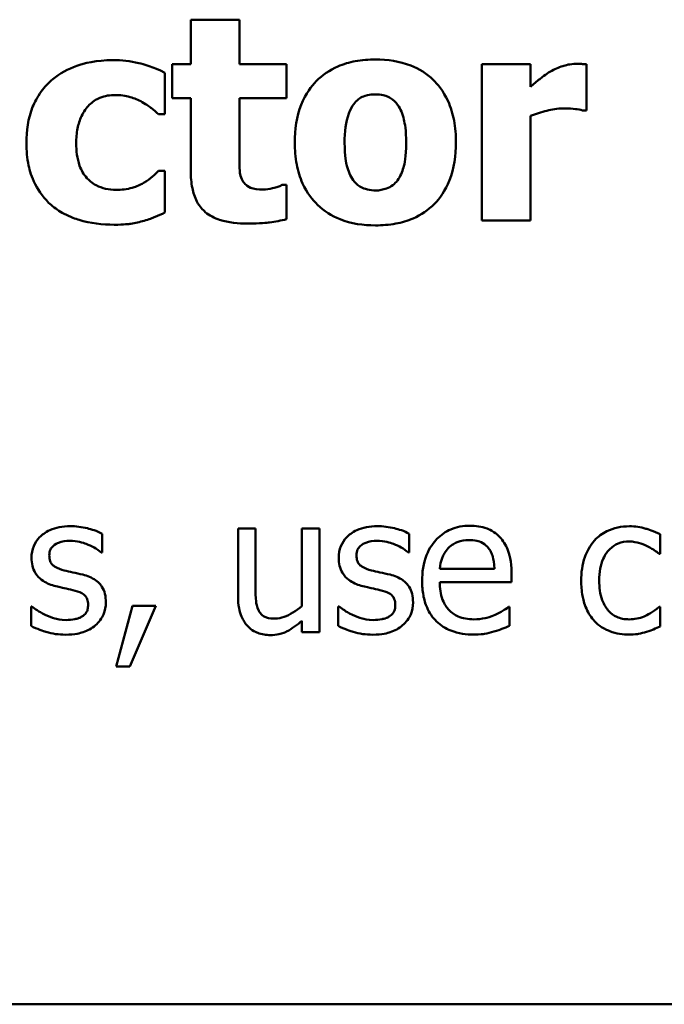
# Model space of a CAD drawing. Units: inches. Extents: x 0.05 to 2.15, y 0.02 to 1.68.
# Drawn here: x 1.23 to 1.27, y 0.21 to 0.28 of the extents above; entities that cross this region are included whole.
import ezdxf

# ---------------------------------------------------------------- set-up
doc = ezdxf.new("R2010")
doc.units = ezdxf.units.IN
doc.header["$LTSCALE"] = 0.1
doc.header["$MEASUREMENT"] = 0
doc.layers.add('Visible (ANSI)', color=7, linetype='Continuous', lineweight=50)

msp = doc.modelspace()

# ---------------------------------------------------------------- linework, layer by layer
at = {"layer": 'Visible (ANSI)'}
for p, q in [((1.239145, 0.277217), (1.239145, 0.273984)), ((1.24267, 0.277217), (1.239145, 0.277217)), ((1.24267, 0.273984), (1.24267, 0.277217)), ((1.237795, 0.273984), (1.237795, 0.271528)), ((1.239145, 0.273984), (1.237795, 0.273984)), ((1.246073, 0.273984), (1.24267, 0.273984)), ((1.246073, 0.271528), (1.246073, 0.273984)), ((1.26376, 0.273984), (1.260235, 0.273984)), ((1.260235, 0.273984), (1.260235, 0.262667)), ((1.26376, 0.272355), (1.26376, 0.273984)), ((1.267832, 0.270641), (1.267832, 0.273984)), ((1.237261, 0.270361), (1.237261, 0.273376)), ((1.237795, 0.271528), (1.239145, 0.271528)), ((1.239145, 0.271528), (1.239145, 0.266241)), ((1.24267, 0.267505), (1.24267, 0.271528)), ((1.24267, 0.271528), (1.246073, 0.271528)), ((1.236811, 0.270361), (1.237261, 0.270361)), ((1.26754, 0.270641), (1.267832, 0.270641)), ((1.26376, 0.262667), (1.26376, 0.27024)), ((1.237261, 0.266265), (1.236811, 0.266265)), ((1.237261, 0.263238), (1.237261, 0.266265)), ((1.246073, 0.265244), (1.24577, 0.265244)), ((1.246073, 0.262764), (1.246073, 0.265244)), ((1.260235, 0.262667), (1.26376, 0.262667)), ((1.232714, 0.238627), (1.232714, 0.23998)), ((1.242568, 0.240345), (1.242568, 0.235474)), ((1.243832, 0.240345), (1.242568, 0.240345)), ((1.243832, 0.236066), (1.243832, 0.240345)), ((1.24846, 0.240345), (1.247195, 0.240345)), ((1.247195, 0.240345), (1.247195, 0.234737)), ((1.24846, 0.232841), (1.24846, 0.240345)), ((1.254975, 0.238627), (1.254975, 0.23998)), ((1.273152, 0.238521), (1.273152, 0.239939)), ((1.232649, 0.238627), (1.232714, 0.238627)), ((1.25491, 0.238627), (1.254975, 0.238627)), ((1.273079, 0.238521), (1.273152, 0.238521)), ((1.26115, 0.237427), (1.257187, 0.237427)), ((1.262382, 0.236463), (1.262382, 0.237152)), ((1.257187, 0.236463), (1.262382, 0.236463)), ((1.227568, 0.234713), (1.227568, 0.233294)), ((1.227633, 0.234713), (1.227568, 0.234713)), ((1.234926, 0.234753), (1.233743, 0.230353)), ((1.234724, 0.230353), (1.236604, 0.234753)), ((1.236604, 0.234753), (1.234926, 0.234753)), ((1.249894, 0.234713), (1.249829, 0.234713)), ((1.249829, 0.234713), (1.249829, 0.233294)), ((1.262244, 0.23468), (1.262171, 0.23468)), ((1.262244, 0.233302), (1.262244, 0.23468)), ((1.273152, 0.23468), (1.273079, 0.23468)), ((1.273152, 0.233262), (1.273152, 0.23468)), ((1.247195, 0.233667), (1.247195, 0.232841)), ((1.247195, 0.232841), (1.24846, 0.232841)), ((1.233743, 0.230353), (1.234724, 0.230353)), ((1.031865, 0.205883), (1.376865, 0.205883))]:
    msp.add_line(p, q, dxfattribs=at)
for points, knots in [([(1.233505, 0.274288), (1.232286, 0.274288), (1.231395, 0.274045), (1.230251, 0.273657), (1.22966, 0.273339), (1.229141, 0.272902)], [-0.009209069, -0.009209069, -0.009209069, -0.009209069, -0.005174639, -0.005174639, 0, 0, 0, 0]), ([(1.237261, 0.273376), (1.236402, 0.273805), (1.235738, 0.273985), (1.234761, 0.274213), (1.234137, 0.274288), (1.233505, 0.274288)], [-0.007643469, -0.007643469, -0.007643469, -0.007643469, -0.004817813, -0.004817813, 0, 0, 0, 0]), ([(1.252528, 0.274336), (1.252039, 0.274336), (1.251547, 0.274299), (1.250631, 0.274129), (1.250206, 0.274006), (1.249208, 0.273574), (1.248685, 0.273218), (1.247899, 0.272409), (1.247471, 0.271875), (1.246806, 0.27019), (1.246681, 0.269249), (1.246681, 0.268319)], [-0.03567962, -0.03567962, -0.03567962, -0.03567962, -0.02888702, -0.02888702, -0.02274146, -0.02274146, -0.01378751, -0.01378751, -0.00708231, -0.00708231, 0, 0, 0, 0]), ([(1.258363, 0.268319), (1.258363, 0.268857), (1.258321, 0.269398), (1.258128, 0.270401), (1.257988, 0.270865), (1.257441, 0.272075), (1.257008, 0.272564), (1.256242, 0.273311), (1.2557, 0.273655), (1.254281, 0.274217), (1.2534, 0.274336), (1.252528, 0.274336)], [-0.01863147, -0.01863147, -0.01863147, -0.01863147, -0.01661289, -0.01661289, -0.01479423, -0.01479423, -0.01162404, -0.01162404, -0.00664567, -0.00664567, 0, 0, 0, 0]), ([(1.267066, 0.27402), (1.266644, 0.27402), (1.266279, 0.273912), (1.265795, 0.273756), (1.265487, 0.273628), (1.265206, 0.273461)], [-0.003873378, -0.003873378, -0.003873378, -0.003873378, -0.002488864, -0.002488864, 0, 0, 0, 0]), ([(1.267832, 0.273984), (1.267677, 0.273995), (1.26753, 0.274004), (1.267324, 0.274015), (1.267192, 0.27402), (1.267066, 0.27402)], [-0.001575925, -0.001575925, -0.001575925, -0.001575925, -0.000958486, -0.000958486, 0, 0, 0, 0]), ([(1.265206, 0.273461), (1.26486, 0.273258), (1.264546, 0.273008), (1.264221, 0.272748), (1.26396, 0.272535), (1.26376, 0.272355)], [-0.003210169, -0.003210169, -0.003210169, -0.003210169, -0.002048716, -0.002048716, 0, 0, 0, 0]), ([(1.229141, 0.272902), (1.228824, 0.272642), (1.228546, 0.272344), (1.228011, 0.271609), (1.227812, 0.271212), (1.227345, 0.270074), (1.227232, 0.269155), (1.227232, 0.268271)], [-0.01151652, -0.01151652, -0.01151652, -0.01151652, -0.00936096, -0.00936096, -0.00673997, -0.00673997, 0, 0, 0, 0]), ([(1.25096, 0.271103), (1.251057, 0.27123), (1.251168, 0.271349), (1.251404, 0.271538), (1.251526, 0.271611), (1.251768, 0.271704), (1.25205, 0.271808), (1.252528, 0.271808)], [-0.01306475, -0.01306475, -0.01306475, -0.01306475, -0.00807965, -0.00807965, -0.00364391, -0.00364391, 0, 0, 0, 0]), ([(1.252528, 0.271808), (1.252718, 0.271808), (1.252909, 0.27179), (1.253384, 0.271682), (1.253559, 0.27158), (1.253821, 0.271418), (1.253991, 0.271245), (1.254133, 0.271054)], [-0.002691164, -0.002691164, -0.002691164, -0.002691164, -0.002347992, -0.002347992, -0.001813155, -0.001813155, 0, 0, 0, 0]), ([(1.230842, 0.268271), (1.230842, 0.268628), (1.23087, 0.268989), (1.230999, 0.269649), (1.231092, 0.269952), (1.231377, 0.270555), (1.231569, 0.270829), (1.232012, 0.271271), (1.232269, 0.271441), (1.232914, 0.271703), (1.233293, 0.271759), (1.233675, 0.271759)], [-0.01219856, -0.01219856, -0.01219856, -0.01219856, -0.00979269, -0.00979269, -0.00766824, -0.00766824, -0.00530197, -0.00530197, -0.00290533, -0.00290533, 0, 0, 0, 0]), ([(1.233675, 0.271759), (1.234247, 0.271759), (1.234603, 0.271658), (1.235052, 0.271522), (1.235345, 0.271403), (1.23562, 0.271249)], [-0.003570034, -0.003570034, -0.003570034, -0.003570034, -0.002397978, -0.002397978, 0, 0, 0, 0]), ([(1.23562, 0.271249), (1.235979, 0.271057), (1.236206, 0.270877), (1.236464, 0.270671), (1.236647, 0.270516), (1.236811, 0.270361)], [-0.002523079, -0.002523079, -0.002523079, -0.002523079, -0.001717855, -0.001717855, 0, 0, 0, 0]), ([(1.250291, 0.268295), (1.250291, 0.269091), (1.250371, 0.26981), (1.250687, 0.270664), (1.250804, 0.270903), (1.25096, 0.271103)], [-0.006949368, -0.006949368, -0.006949368, -0.006949368, -0.001934328, -0.001934328, 0, 0, 0, 0]), ([(1.254133, 0.271054), (1.254349, 0.270757), (1.254492, 0.270376), (1.254653, 0.269711), (1.254752, 0.269209), (1.254752, 0.268295)], [-0.01732154, -0.01732154, -0.01732154, -0.01732154, -0.00696153, -0.00696153, 0, 0, 0, 0]), ([(1.26376, 0.27024), (1.264147, 0.270388), (1.264544, 0.270516), (1.265323, 0.270724), (1.265714, 0.270787), (1.266106, 0.270787)], [-0.006147098, -0.006147098, -0.006147098, -0.006147098, -0.002982612, -0.002982612, 0, 0, 0, 0]), ([(1.266106, 0.270787), (1.266554, 0.270787), (1.266849, 0.270762), (1.267197, 0.270724), (1.267392, 0.270693), (1.26754, 0.270641)], [-0.002256759, -0.002256759, -0.002256759, -0.002256759, -0.001194895, -0.001194895, 0, 0, 0, 0]), ([(1.227232, 0.268271), (1.227232, 0.26773), (1.227278, 0.267183), (1.227472, 0.266282), (1.227607, 0.265819), (1.228158, 0.26473), (1.228537, 0.264223), (1.229019, 0.263797)], [-0.01553953, -0.01553953, -0.01553953, -0.01553953, -0.00929693, -0.00929693, -0.00489871, -0.00489871, 0, 0, 0, 0]), ([(1.233735, 0.264891), (1.233477, 0.264891), (1.233218, 0.264916), (1.232733, 0.265027), (1.232509, 0.265107), (1.23196, 0.265399), (1.23174, 0.265613), (1.231378, 0.266006), (1.231207, 0.266311), (1.230903, 0.267154), (1.230842, 0.267727), (1.230842, 0.268271)], [-0.01001212, -0.01001212, -0.01001212, -0.01001212, -0.00907489, -0.00907489, -0.0082091, -0.0082091, -0.00681931, -0.00681931, -0.00414687, -0.00414687, 0, 0, 0, 0]), ([(1.246681, 0.268319), (1.246681, 0.267787), (1.246723, 0.267252), (1.246914, 0.266258), (1.247052, 0.265798), (1.247564, 0.264663), (1.247965, 0.264163), (1.248803, 0.263345), (1.249347, 0.262999), (1.250771, 0.262434), (1.251654, 0.262314), (1.252528, 0.262314)], [-0.02075748, -0.02075748, -0.02075748, -0.02075748, -0.01803545, -0.01803545, -0.01557819, -0.01557819, -0.01166433, -0.01166433, -0.00666154, -0.00666154, 0, 0, 0, 0]), ([(1.250911, 0.265596), (1.250705, 0.265883), (1.250563, 0.266245), (1.250407, 0.266829), (1.250291, 0.267312), (1.250291, 0.268295)], [-0.02131185, -0.02131185, -0.02131185, -0.02131185, -0.00749063, -0.00749063, 0, 0, 0, 0]), ([(1.252528, 0.262314), (1.253018, 0.262314), (1.25351, 0.262352), (1.254427, 0.262522), (1.254852, 0.262644), (1.25584, 0.263073), (1.256356, 0.263424), (1.257178, 0.264269), (1.257589, 0.264815), (1.258236, 0.266451), (1.258363, 0.267391), (1.258363, 0.268319)], [-0.0316524, -0.0316524, -0.0316524, -0.0316524, -0.02595029, -0.02595029, -0.02080194, -0.02080194, -0.01340514, -0.01340514, -0.00707661, -0.00707661, 0, 0, 0, 0]), ([(1.254752, 0.268295), (1.254752, 0.26726), (1.254637, 0.266772), (1.254461, 0.266174), (1.254321, 0.265853), (1.25412, 0.265572)], [-0.004755811, -0.004755811, -0.004755811, -0.004755811, -0.002628686, -0.002628686, 0, 0, 0, 0]), ([(1.24284, 0.265669), (1.242696, 0.266017), (1.242688, 0.266252), (1.242673, 0.266803), (1.24267, 0.267168), (1.24267, 0.267505)], [-0.004187033, -0.004187033, -0.004187033, -0.004187033, -0.0025657, -0.0025657, 0, 0, 0, 0]), ([(1.236811, 0.266265), (1.236669, 0.266123), (1.236522, 0.265986), (1.236189, 0.265685), (1.23598, 0.26554), (1.235765, 0.265414)], [-0.003422373, -0.003422373, -0.003422373, -0.003422373, -0.001894186, -0.001894186, 0, 0, 0, 0]), ([(1.239145, 0.266241), (1.239145, 0.265834), (1.239175, 0.265416), (1.239323, 0.264681), (1.239427, 0.264349), (1.239785, 0.263664), (1.240017, 0.263428), (1.2405, 0.263023), (1.240859, 0.262845), (1.241874, 0.262513), (1.242596, 0.262448), (1.243265, 0.262448)], [-0.01298237, -0.01298237, -0.01298237, -0.01298237, -0.01130351, -0.01130351, -0.00989188, -0.00989188, -0.00811767, -0.00811767, -0.00510197, -0.00510197, 0, 0, 0, 0]), ([(1.235765, 0.265414), (1.235394, 0.265191), (1.235017, 0.265078), (1.23453, 0.26493), (1.234124, 0.264891), (1.233735, 0.264891)], [-0.00387447, -0.00387447, -0.00387447, -0.00387447, -0.00296055, -0.00296055, 0, 0, 0, 0]), ([(1.244384, 0.264904), (1.24404, 0.264904), (1.243721, 0.264943), (1.243284, 0.265126), (1.24316, 0.265231), (1.242977, 0.265413), (1.242896, 0.265533), (1.24284, 0.265669)], [-0.003101437, -0.003101437, -0.003101437, -0.003101437, -0.001970975, -0.001970975, -0.001123304, -0.001123304, 0, 0, 0, 0]), ([(1.252552, 0.264843), (1.252345, 0.264843), (1.252139, 0.264865), (1.251778, 0.264957), (1.251585, 0.265023), (1.251205, 0.265257), (1.251044, 0.265412), (1.250911, 0.265596)], [-0.005495037, -0.005495037, -0.005495037, -0.005495037, -0.003403489, -0.003403489, -0.001729467, -0.001729467, 0, 0, 0, 0]), ([(1.25412, 0.265572), (1.254024, 0.26544), (1.25391, 0.265325), (1.253632, 0.265121), (1.253484, 0.26505), (1.253084, 0.264898), (1.252822, 0.264843), (1.252552, 0.264843)], [-0.004354158, -0.004354158, -0.004354158, -0.004354158, -0.003262056, -0.003262056, -0.002053932, -0.002053932, 0, 0, 0, 0]), ([(1.24577, 0.265244), (1.245564, 0.265134), (1.24515, 0.26503), (1.244839, 0.26495), (1.244592, 0.264904), (1.244384, 0.264904)], [-0.002119888, -0.002119888, -0.002119888, -0.002119888, -0.001590251, -0.001590251, 0, 0, 0, 0]), ([(1.229019, 0.263797), (1.229309, 0.263552), (1.229622, 0.263341), (1.230412, 0.262919), (1.230813, 0.262785), (1.231871, 0.262464), (1.232737, 0.262363), (1.233602, 0.262363)], [-0.009763533, -0.009763533, -0.009763533, -0.009763533, -0.00841815, -0.00841815, -0.006589537, -0.006589537, 0, 0, 0, 0]), ([(1.235753, 0.262655), (1.236147, 0.262759), (1.236341, 0.262839), (1.23679, 0.263033), (1.237033, 0.263138), (1.237261, 0.263238)], [-0.003733893, -0.003733893, -0.003733893, -0.003733893, -0.001896575, -0.001896575, 0, 0, 0, 0]), ([(1.233602, 0.262363), (1.234316, 0.262363), (1.234657, 0.262414), (1.235115, 0.262488), (1.235439, 0.262565), (1.235753, 0.262655)], [-0.003540154, -0.003540154, -0.003540154, -0.003540154, -0.002487137, -0.002487137, 0, 0, 0, 0]), ([(1.243265, 0.262448), (1.244183, 0.262448), (1.244663, 0.262508), (1.245266, 0.262587), (1.245674, 0.262662), (1.246073, 0.262764)], [-0.004636389, -0.004636389, -0.004636389, -0.004636389, -0.00313908, -0.00313908, 0, 0, 0, 0]), ([(1.230396, 0.240523), (1.230131, 0.240523), (1.229864, 0.240502), (1.22937, 0.240406), (1.229141, 0.240336), (1.228579, 0.240078), (1.228341, 0.23988), (1.228002, 0.239533), (1.227859, 0.239321), (1.227648, 0.23881), (1.227601, 0.238523), (1.227601, 0.23823)], [-0.00820501, -0.00820501, -0.00820501, -0.00820501, -0.007008026, -0.007008026, -0.005929829, -0.005929829, -0.00421372, -0.00421372, -0.002233506, -0.002233506, 0, 0, 0, 0]), ([(1.232714, 0.23998), (1.232345, 0.240182), (1.231933, 0.240301), (1.23124, 0.240469), (1.230821, 0.240523), (1.230396, 0.240523)], [-0.005435441, -0.005435441, -0.005435441, -0.005435441, -0.00323563, -0.00323563, 0, 0, 0, 0]), ([(1.252657, 0.240523), (1.252392, 0.240523), (1.252125, 0.240502), (1.251631, 0.240406), (1.251402, 0.240336), (1.25084, 0.240078), (1.250602, 0.23988), (1.250263, 0.239533), (1.25012, 0.239321), (1.249909, 0.23881), (1.249861, 0.238523), (1.249861, 0.23823)], [-0.00820501, -0.00820501, -0.00820501, -0.00820501, -0.007008026, -0.007008026, -0.005929829, -0.005929829, -0.00421372, -0.00421372, -0.002233506, -0.002233506, 0, 0, 0, 0]), ([(1.254975, 0.23998), (1.254606, 0.240182), (1.254194, 0.240301), (1.253501, 0.240469), (1.253082, 0.240523), (1.252657, 0.240523)], [-0.005435441, -0.005435441, -0.005435441, -0.005435441, -0.00323563, -0.00323563, 0, 0, 0, 0]), ([(1.259375, 0.240555), (1.259131, 0.240555), (1.258888, 0.240535), (1.258423, 0.240446), (1.258203, 0.240381), (1.257609, 0.240129), (1.257275, 0.239894), (1.256747, 0.239353), (1.25645, 0.238983), (1.255993, 0.237829), (1.255907, 0.237187), (1.255907, 0.236552)], [-0.02152837, -0.02152837, -0.02152837, -0.02152837, -0.01821592, -0.01821592, -0.01509997, -0.01509997, -0.00945103, -0.00945103, -0.00483786, -0.00483786, 0, 0, 0, 0]), ([(1.261547, 0.239721), (1.261417, 0.239861), (1.261273, 0.239986), (1.260912, 0.24023), (1.260729, 0.240308), (1.260218, 0.2405), (1.259794, 0.240555), (1.259375, 0.240555)], [-0.004908988, -0.004908988, -0.004908988, -0.004908988, -0.004155565, -0.004155565, -0.003194471, -0.003194471, 0, 0, 0, 0]), ([(1.270939, 0.240515), (1.27065, 0.240515), (1.270362, 0.240486), (1.269807, 0.240364), (1.26954, 0.240273), (1.268957, 0.239988), (1.268661, 0.239771), (1.268411, 0.239494)], [-0.007127305, -0.007127305, -0.007127305, -0.007127305, -0.0049449, -0.0049449, -0.002845746, -0.002845746, 0, 0, 0, 0]), ([(1.273152, 0.239939), (1.272693, 0.240173), (1.272253, 0.240303), (1.271742, 0.240458), (1.271345, 0.240515), (1.270939, 0.240515)], [-0.0040656, -0.0040656, -0.0040656, -0.0040656, -0.003090738, -0.003090738, 0, 0, 0, 0]), ([(1.262382, 0.237152), (1.262382, 0.238005), (1.262237, 0.238515), (1.261968, 0.239171), (1.261787, 0.239466), (1.261547, 0.239721)], [-0.005407838, -0.005407838, -0.005407838, -0.005407838, -0.002663903, -0.002663903, 0, 0, 0, 0]), ([(1.228889, 0.238408), (1.228889, 0.238482), (1.228895, 0.238557), (1.228924, 0.238698), (1.228945, 0.238763), (1.229021, 0.238926), (1.229087, 0.239012), (1.229309, 0.239213), (1.229477, 0.239286), (1.22982, 0.239423), (1.230097, 0.239461), (1.230372, 0.239461)], [-0.003778487, -0.003778487, -0.003778487, -0.003778487, -0.003495811, -0.003495811, -0.003233688, -0.003233688, -0.002814831, -0.002814831, -0.002097019, -0.002097019, 0, 0, 0, 0]), ([(1.230372, 0.239461), (1.230911, 0.239461), (1.231329, 0.23933), (1.231963, 0.239091), (1.232323, 0.238888), (1.232649, 0.238627)], [-0.00516103, -0.00516103, -0.00516103, -0.00516103, -0.00318703, -0.00318703, 0, 0, 0, 0]), ([(1.25115, 0.238408), (1.25115, 0.238482), (1.251156, 0.238557), (1.251185, 0.238698), (1.251206, 0.238763), (1.251282, 0.238926), (1.251348, 0.239012), (1.25157, 0.239213), (1.251738, 0.239286), (1.252081, 0.239423), (1.252358, 0.239461), (1.252633, 0.239461)], [-0.003778487, -0.003778487, -0.003778487, -0.003778487, -0.003495811, -0.003495811, -0.003233688, -0.003233688, -0.002814831, -0.002814831, -0.002097019, -0.002097019, 0, 0, 0, 0]), ([(1.252633, 0.239461), (1.253172, 0.239461), (1.25359, 0.23933), (1.254224, 0.239091), (1.254584, 0.238888), (1.25491, 0.238627)], [-0.00516103, -0.00516103, -0.00516103, -0.00516103, -0.00318703, -0.00318703, 0, 0, 0, 0]), ([(1.257803, 0.238926), (1.258072, 0.239195), (1.258318, 0.239314), (1.258721, 0.239482), (1.259018, 0.239518), (1.259302, 0.239518)], [-0.003323466, -0.003323466, -0.003323466, -0.003323466, -0.002166138, -0.002166138, 0, 0, 0, 0]), ([(1.259302, 0.239518), (1.25949, 0.239518), (1.259684, 0.239503), (1.259979, 0.239436), (1.260139, 0.23939), (1.26047, 0.2392), (1.260607, 0.239081), (1.26072, 0.238935)], [-0.00537093, -0.00537093, -0.00537093, -0.00537093, -0.002907638, -0.002907638, -0.001411923, -0.001411923, 0, 0, 0, 0]), ([(1.268411, 0.239494), (1.268038, 0.239087), (1.267824, 0.238621), (1.267505, 0.237747), (1.267438, 0.23715), (1.267438, 0.236576)], [-0.007083724, -0.007083724, -0.007083724, -0.007083724, -0.004368806, -0.004368806, 0, 0, 0, 0]), ([(1.268743, 0.236576), (1.268743, 0.236867), (1.268764, 0.237162), (1.268861, 0.237695), (1.268931, 0.237939), (1.269177, 0.238486), (1.269352, 0.238707), (1.269689, 0.239037), (1.269887, 0.239171), (1.270367, 0.239368), (1.270639, 0.239413), (1.270915, 0.239413)], [-0.008417497, -0.008417497, -0.008417497, -0.008417497, -0.006962098, -0.006962098, -0.005700382, -0.005700382, -0.003956632, -0.003956632, -0.002106136, -0.002106136, 0, 0, 0, 0]), ([(1.270915, 0.239413), (1.271227, 0.239413), (1.271487, 0.239342), (1.271806, 0.239251), (1.272022, 0.239176), (1.27222, 0.23908)], [-0.002535594, -0.002535594, -0.002535594, -0.002535594, -0.001671187, -0.001671187, 0, 0, 0, 0]), ([(1.27222, 0.23908), (1.272514, 0.238929), (1.272672, 0.238821), (1.272844, 0.238702), (1.272971, 0.23861), (1.273079, 0.238521)], [-0.00160723, -0.00160723, -0.00160723, -0.00160723, -0.001061237, -0.001061237, 0, 0, 0, 0]), ([(1.229967, 0.237322), (1.229735, 0.237381), (1.229507, 0.237461), (1.229263, 0.237605), (1.229177, 0.237661), (1.22904, 0.237807), (1.228991, 0.237889), (1.228906, 0.238114), (1.228889, 0.238264), (1.228889, 0.238408)], [-0.004989086, -0.004989086, -0.004989086, -0.004989086, -0.00262464, -0.00262464, -0.00183205, -0.00183205, -0.001097712, -0.001097712, 0, 0, 0, 0]), ([(1.252228, 0.237322), (1.251996, 0.237381), (1.251768, 0.237461), (1.251524, 0.237605), (1.251438, 0.237661), (1.251301, 0.237807), (1.251252, 0.237889), (1.251167, 0.238114), (1.25115, 0.238264), (1.25115, 0.238408)], [-0.004989086, -0.004989086, -0.004989086, -0.004989086, -0.00262464, -0.00262464, -0.00183205, -0.00183205, -0.001097712, -0.001097712, 0, 0, 0, 0]), ([(1.257187, 0.237427), (1.257211, 0.237712), (1.257266, 0.238001), (1.257439, 0.238426), (1.257559, 0.238668), (1.257803, 0.238926)], [-0.00717496, -0.00717496, -0.00717496, -0.00717496, -0.002706401, -0.002706401, 0, 0, 0, 0]), ([(1.26072, 0.238935), (1.260791, 0.238848), (1.260849, 0.238753), (1.260953, 0.238543), (1.260995, 0.238428), (1.261079, 0.238132), (1.261136, 0.237856), (1.26115, 0.237427)], [-0.007372024, -0.007372024, -0.007372024, -0.007372024, -0.005411863, -0.005411863, -0.003266583, -0.003266583, 0, 0, 0, 0]), ([(1.227601, 0.23823), (1.227601, 0.238035), (1.227621, 0.237841), (1.227712, 0.237476), (1.227779, 0.237309), (1.228019, 0.236898), (1.228195, 0.236737), (1.228601, 0.236432), (1.228919, 0.236297), (1.229237, 0.236204)], [-0.005574829, -0.005574829, -0.005574829, -0.005574829, -0.004690895, -0.004690895, -0.003864241, -0.003864241, -0.002527423, -0.002527423, 0, 0, 0, 0]), ([(1.249861, 0.23823), (1.249861, 0.238035), (1.249882, 0.237841), (1.249973, 0.237476), (1.25004, 0.237309), (1.25028, 0.236898), (1.250456, 0.236737), (1.250861, 0.236432), (1.25118, 0.236297), (1.251498, 0.236204)], [-0.005574829, -0.005574829, -0.005574829, -0.005574829, -0.004690895, -0.004690895, -0.003864241, -0.003864241, -0.002527423, -0.002527423, 0, 0, 0, 0]), ([(1.23132, 0.237014), (1.231078, 0.237071), (1.230835, 0.237125), (1.230385, 0.237219), (1.23017, 0.237268), (1.229967, 0.237322)], [-0.003503239, -0.003503239, -0.003503239, -0.003503239, -0.001603693, -0.001603693, 0, 0, 0, 0]), ([(1.23299, 0.235004), (1.23299, 0.235213), (1.23297, 0.235425), (1.232875, 0.235806), (1.232806, 0.235977), (1.232643, 0.236237), (1.232507, 0.236425), (1.231972, 0.236804), (1.231647, 0.236931), (1.23132, 0.237014)], [-0.01275513, -0.01275513, -0.01275513, -0.01275513, -0.00862988, -0.00862988, -0.00499032, -0.00499032, -0.00257152, -0.00257152, 0, 0, 0, 0]), ([(1.253581, 0.237014), (1.253339, 0.237071), (1.253096, 0.237125), (1.252646, 0.237219), (1.252431, 0.237268), (1.252228, 0.237322)], [-0.003503239, -0.003503239, -0.003503239, -0.003503239, -0.001603693, -0.001603693, 0, 0, 0, 0]), ([(1.25525, 0.235004), (1.25525, 0.235213), (1.255231, 0.235425), (1.255135, 0.235806), (1.255067, 0.235977), (1.254904, 0.236237), (1.254768, 0.236425), (1.254233, 0.236804), (1.253908, 0.236931), (1.253581, 0.237014)], [-0.01275513, -0.01275513, -0.01275513, -0.01275513, -0.00862988, -0.00862988, -0.00499032, -0.00499032, -0.00257152, -0.00257152, 0, 0, 0, 0]), ([(1.229237, 0.236204), (1.229568, 0.236115), (1.229865, 0.236053), (1.230155, 0.235993), (1.230394, 0.235942), (1.230591, 0.235896)], [-0.002275774, -0.002275774, -0.002275774, -0.002275774, -0.001540068, -0.001540068, 0, 0, 0, 0]), ([(1.251498, 0.236204), (1.251829, 0.236115), (1.252126, 0.236053), (1.252416, 0.235993), (1.252655, 0.235942), (1.252852, 0.235896)], [-0.002275774, -0.002275774, -0.002275774, -0.002275774, -0.001540068, -0.001540068, 0, 0, 0, 0]), ([(1.255907, 0.236552), (1.255907, 0.236203), (1.255933, 0.235851), (1.256053, 0.235203), (1.256139, 0.234904), (1.25643, 0.234244), (1.256656, 0.233911), (1.257252, 0.233332), (1.257603, 0.233112), (1.258528, 0.232747), (1.25911, 0.23267), (1.259683, 0.23267)], [-0.01571305, -0.01571305, -0.01571305, -0.01571305, -0.01306037, -0.01306037, -0.01069793, -0.01069793, -0.00757701, -0.00757701, -0.00436853, -0.00436853, 0, 0, 0, 0]), ([(1.259667, 0.233772), (1.259462, 0.233772), (1.259255, 0.233789), (1.25887, 0.233862), (1.258691, 0.233914), (1.258264, 0.234102), (1.258039, 0.23426), (1.257715, 0.234601), (1.257531, 0.234831), (1.25724, 0.235596), (1.257187, 0.236036), (1.257187, 0.236463)], [-0.01673314, -0.01673314, -0.01673314, -0.01673314, -0.01352475, -0.01352475, -0.01060725, -0.01060725, -0.00622902, -0.00622902, -0.0032534, -0.0032534, 0, 0, 0, 0]), ([(1.267438, 0.236576), (1.267438, 0.236207), (1.267465, 0.235833), (1.26757, 0.235267), (1.267646, 0.234926), (1.26796, 0.234211), (1.268155, 0.2339), (1.268411, 0.233635)], [-0.01156793, -0.01156793, -0.01156793, -0.01156793, -0.00594657, -0.00594657, -0.00280827, -0.00280827, 0, 0, 0, 0]), ([(1.270915, 0.233772), (1.270755, 0.233772), (1.270595, 0.233786), (1.270292, 0.233847), (1.270151, 0.233891), (1.269793, 0.234055), (1.269601, 0.234197), (1.269273, 0.234552), (1.269098, 0.234801), (1.268799, 0.235605), (1.268743, 0.236101), (1.268743, 0.236576)], [-0.01325459, -0.01325459, -0.01325459, -0.01325459, -0.01130861, -0.01130861, -0.00949935, -0.00949935, -0.00652993, -0.00652993, -0.00362548, -0.00362548, 0, 0, 0, 0]), ([(1.230591, 0.235896), (1.230823, 0.235838), (1.231055, 0.235764), (1.231367, 0.235595), (1.231439, 0.235532), (1.231549, 0.235417), (1.231598, 0.235335), (1.231683, 0.235115), (1.231701, 0.234973), (1.231701, 0.234834)], [-0.002931032, -0.002931032, -0.002931032, -0.002931032, -0.002262347, -0.002262347, -0.001797752, -0.001797752, -0.001057575, -0.001057575, 0, 0, 0, 0]), ([(1.242568, 0.235474), (1.242568, 0.234763), (1.242685, 0.234309), (1.242927, 0.23373), (1.243065, 0.2335), (1.243249, 0.233302)], [-0.004776268, -0.004776268, -0.004776268, -0.004776268, -0.002053837, -0.002053837, 0, 0, 0, 0]), ([(1.244075, 0.234388), (1.243927, 0.23467), (1.24389, 0.234954), (1.243841, 0.235386), (1.243832, 0.235753), (1.243832, 0.236066)], [-0.003290839, -0.003290839, -0.003290839, -0.003290839, -0.002383264, -0.002383264, 0, 0, 0, 0]), ([(1.252852, 0.235896), (1.253084, 0.235838), (1.253316, 0.235764), (1.253628, 0.235595), (1.2537, 0.235532), (1.253809, 0.235417), (1.253859, 0.235335), (1.253944, 0.235115), (1.253962, 0.234973), (1.253962, 0.234834)], [-0.002931032, -0.002931032, -0.002931032, -0.002931032, -0.002262347, -0.002262347, -0.001797752, -0.001797752, -0.001057575, -0.001057575, 0, 0, 0, 0]), ([(1.228597, 0.234105), (1.228257, 0.234264), (1.228185, 0.234308), (1.227887, 0.234518), (1.227754, 0.234616), (1.227633, 0.234713)], [-0.002779881, -0.002779881, -0.002779881, -0.002779881, -0.001183196, -0.001183196, 0, 0, 0, 0]), ([(1.231701, 0.234834), (1.231701, 0.234723), (1.231693, 0.234602), (1.231643, 0.234382), (1.231607, 0.234316), (1.231489, 0.234148), (1.231373, 0.234052), (1.231255, 0.233975)], [-0.002037219, -0.002037219, -0.002037219, -0.002037219, -0.001560461, -0.001560461, -0.001073446, -0.001073446, 0, 0, 0, 0]), ([(1.232236, 0.233343), (1.232363, 0.233451), (1.232478, 0.233572), (1.232694, 0.233865), (1.232768, 0.234013), (1.232934, 0.234411), (1.23299, 0.234702), (1.23299, 0.235004)], [-0.004121214, -0.004121214, -0.004121214, -0.004121214, -0.00328399, -0.00328399, -0.002300372, -0.002300372, 0, 0, 0, 0]), ([(1.247195, 0.234737), (1.246771, 0.234368), (1.246298, 0.234091), (1.245698, 0.233876), (1.245476, 0.233829), (1.24525, 0.233829)], [-0.004860286, -0.004860286, -0.004860286, -0.004860286, -0.001717356, -0.001717356, 0, 0, 0, 0]), ([(1.250858, 0.234105), (1.250518, 0.234264), (1.250446, 0.234308), (1.250148, 0.234518), (1.250015, 0.234616), (1.249894, 0.234713)], [-0.002779881, -0.002779881, -0.002779881, -0.002779881, -0.001183196, -0.001183196, 0, 0, 0, 0]), ([(1.253962, 0.234834), (1.253962, 0.234723), (1.253954, 0.234602), (1.253904, 0.234382), (1.253868, 0.234316), (1.25375, 0.234148), (1.253634, 0.234052), (1.253516, 0.233975)], [-0.002037219, -0.002037219, -0.002037219, -0.002037219, -0.001560461, -0.001560461, -0.001073446, -0.001073446, 0, 0, 0, 0]), ([(1.254497, 0.233343), (1.254624, 0.233451), (1.254739, 0.233572), (1.254955, 0.233865), (1.255029, 0.234013), (1.255195, 0.234411), (1.25525, 0.234702), (1.25525, 0.235004)], [-0.004121214, -0.004121214, -0.004121214, -0.004121214, -0.00328399, -0.00328399, -0.002300372, -0.002300372, 0, 0, 0, 0]), ([(1.230105, 0.233724), (1.229702, 0.233724), (1.229415, 0.233804), (1.229062, 0.233907), (1.228823, 0.233995), (1.228597, 0.234105)], [-0.002805632, -0.002805632, -0.002805632, -0.002805632, -0.001910205, -0.001910205, 0, 0, 0, 0]), ([(1.24525, 0.233829), (1.245037, 0.233829), (1.244822, 0.233848), (1.244561, 0.233929), (1.244444, 0.233974), (1.24422, 0.23416), (1.244139, 0.234268), (1.244075, 0.234388)], [-0.004842757, -0.004842757, -0.004842757, -0.004842757, -0.002213947, -0.002213947, -0.001035919, -0.001035919, 0, 0, 0, 0]), ([(1.252366, 0.233724), (1.251963, 0.233724), (1.251676, 0.233804), (1.251323, 0.233907), (1.251084, 0.233995), (1.250858, 0.234105)], [-0.002805632, -0.002805632, -0.002805632, -0.002805632, -0.001910205, -0.001910205, 0, 0, 0, 0]), ([(1.261207, 0.234105), (1.260885, 0.23396), (1.260583, 0.233889), (1.260214, 0.233803), (1.259942, 0.233772), (1.259667, 0.233772)], [-0.002887455, -0.002887455, -0.002887455, -0.002887455, -0.002095765, -0.002095765, 0, 0, 0, 0]), ([(1.262171, 0.23468), (1.262026, 0.234558), (1.261861, 0.234456), (1.261602, 0.2343), (1.261396, 0.234195), (1.261207, 0.234105)], [-0.002302858, -0.002302858, -0.002302858, -0.002302858, -0.001600197, -0.001600197, 0, 0, 0, 0]), ([(1.273079, 0.23468), (1.272646, 0.23428), (1.272215, 0.234078), (1.271656, 0.233844), (1.271292, 0.233772), (1.270915, 0.233772)], [-0.00462171, -0.00462171, -0.00462171, -0.00462171, -0.002876682, -0.002876682, 0, 0, 0, 0]), ([(1.227568, 0.233294), (1.227988, 0.233073), (1.228485, 0.232916), (1.229106, 0.232723), (1.229579, 0.232662), (1.230056, 0.232662)], [-0.004950413, -0.004950413, -0.004950413, -0.004950413, -0.00363808, -0.00363808, 0, 0, 0, 0]), ([(1.230056, 0.232662), (1.230775, 0.232662), (1.231157, 0.232776), (1.231664, 0.232951), (1.231967, 0.233118), (1.232236, 0.233343)], [-0.004088433, -0.004088433, -0.004088433, -0.004088433, -0.002674587, -0.002674587, 0, 0, 0, 0]), ([(1.231255, 0.233975), (1.231193, 0.233932), (1.231119, 0.233898), (1.230929, 0.23383), (1.230809, 0.233805), (1.230538, 0.233751), (1.23032, 0.233724), (1.230105, 0.233724)], [-0.002383696, -0.002383696, -0.002383696, -0.002383696, -0.002105056, -0.002105056, -0.001641003, -0.001641003, 0, 0, 0, 0]), ([(1.243249, 0.233302), (1.243352, 0.233188), (1.243467, 0.233087), (1.24377, 0.232881), (1.243924, 0.23282), (1.244295, 0.232681), (1.244602, 0.23263), (1.244918, 0.23263)], [-0.003456215, -0.003456215, -0.003456215, -0.003456215, -0.003015866, -0.003015866, -0.002408811, -0.002408811, 0, 0, 0, 0]), ([(1.244918, 0.23263), (1.245126, 0.23263), (1.245332, 0.23265), (1.245815, 0.232759), (1.246007, 0.232852), (1.246485, 0.233092), (1.246863, 0.233376), (1.247195, 0.233667)], [-0.004571507, -0.004571507, -0.004571507, -0.004571507, -0.004065864, -0.004065864, -0.003366877, -0.003366877, 0, 0, 0, 0]), ([(1.249829, 0.233294), (1.250248, 0.233073), (1.250746, 0.232916), (1.251367, 0.232723), (1.251839, 0.232662), (1.252317, 0.232662)], [-0.004950413, -0.004950413, -0.004950413, -0.004950413, -0.00363808, -0.00363808, 0, 0, 0, 0]), ([(1.252317, 0.232662), (1.253036, 0.232662), (1.253418, 0.232776), (1.253925, 0.232951), (1.254228, 0.233118), (1.254497, 0.233343)], [-0.004088433, -0.004088433, -0.004088433, -0.004088433, -0.002674587, -0.002674587, 0, 0, 0, 0]), ([(1.253516, 0.233975), (1.253454, 0.233932), (1.25338, 0.233898), (1.25319, 0.23383), (1.253069, 0.233805), (1.252799, 0.233751), (1.252581, 0.233724), (1.252366, 0.233724)], [-0.002383696, -0.002383696, -0.002383696, -0.002383696, -0.002105056, -0.002105056, -0.001641003, -0.001641003, 0, 0, 0, 0]), ([(1.261101, 0.232881), (1.261359, 0.232954), (1.261592, 0.233044), (1.261867, 0.233151), (1.26207, 0.233232), (1.262244, 0.233302)], [-0.002261744, -0.002261744, -0.002261744, -0.002261744, -0.001430838, -0.001430838, 0, 0, 0, 0]), ([(1.268411, 0.233635), (1.268564, 0.233474), (1.268733, 0.233332), (1.269166, 0.233048), (1.269388, 0.232957), (1.269973, 0.23274), (1.270453, 0.23267), (1.270939, 0.23267)], [-0.005532061, -0.005532061, -0.005532061, -0.005532061, -0.004748959, -0.004748959, -0.003703124, -0.003703124, 0, 0, 0, 0]), ([(1.259683, 0.23267), (1.260125, 0.23267), (1.260348, 0.232707), (1.260658, 0.232762), (1.260886, 0.232819), (1.261101, 0.232881)], [-0.002395098, -0.002395098, -0.002395098, -0.002395098, -0.001710015, -0.001710015, 0, 0, 0, 0]), ([(1.270939, 0.23267), (1.271324, 0.23267), (1.271516, 0.232705), (1.271783, 0.232756), (1.271984, 0.232809), (1.272171, 0.232865)], [-0.002069175, -0.002069175, -0.002069175, -0.002069175, -0.001485132, -0.001485132, 0, 0, 0, 0]), ([(1.272171, 0.232865), (1.272396, 0.232921), (1.272608, 0.233014), (1.27283, 0.233113), (1.273004, 0.233191), (1.273152, 0.233262)], [-0.001868895, -0.001868895, -0.001868895, -0.001868895, -0.001248801, -0.001248801, 0, 0, 0, 0])]:
    msp.add_open_spline(points, degree=3, knots=knots, dxfattribs=at)

doc.saveas('drawing.dxf')
